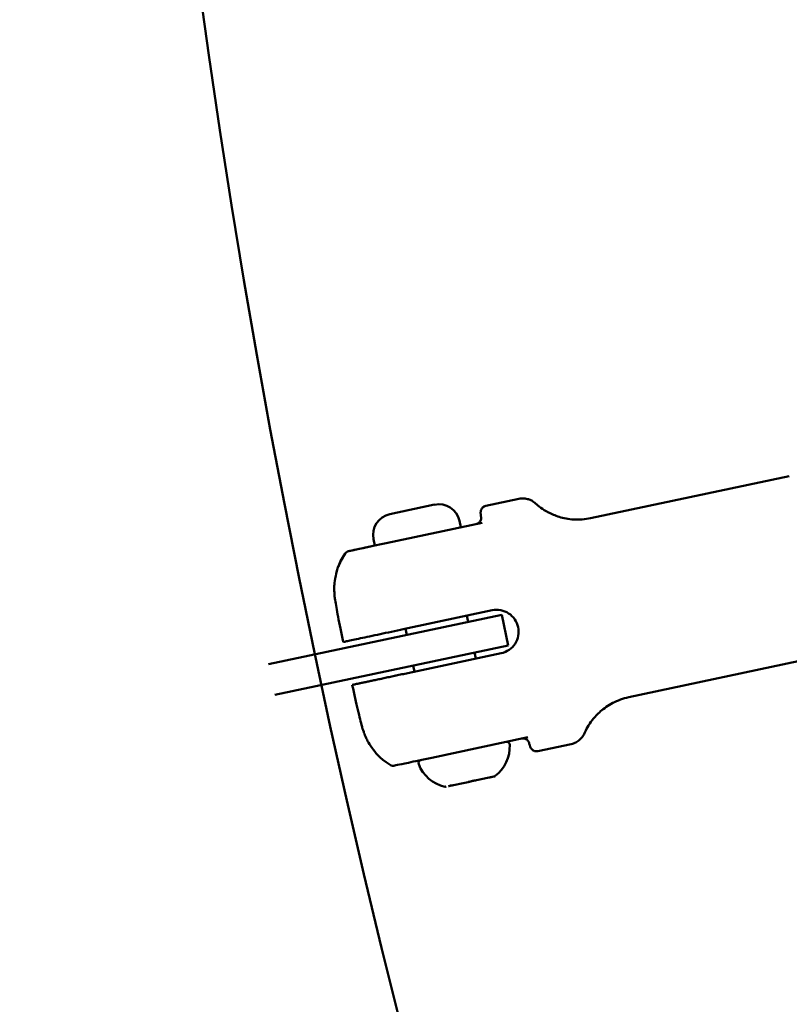
# Model space of a CAD drawing. Units: millimetres. Extents: x -43 to 41257, y 3 to 9962.
# Drawn here: x 6123 to 6246, y 4657 to 4814 of the extents above; entities that cross this region are included whole.
import ezdxf

# ---------------------------------------------------------------- set-up
doc = ezdxf.new("R2010")
doc.units = ezdxf.units.MM
doc.layers.add('MD_Visible', color=7, linetype='Continuous', lineweight=50)
doc.styles.get("Standard").update_dxf_attribs({"font": 'Square-721-BT.ttf'})
doc.dimstyles.new('asd', dxfattribs={"dimtxt": 300, "dimasz": 100, "dimexe": 1.25, "dimexo": 0.625, "dimgap": 80, "dimtad": 1, "dimdec": 0, "dimlfac": 0.1, "dimrnd": 5, "dimtxsty": 'Standard', "dimcen": 0, "dimse1": 1, "dimse2": 1, "dimclre": 6, "dimadec": 0, "dimazin": 0, "dimtfac": 1, "dimtdec": 0, "dimtix": 1, "dimtmove": 2, "dimatfit": 3, "dimfxl": 1, "dimarcsym": 0})

# ---------------------------------------------------------------- blocks, each defined once
blk = doc.blocks.new('*D19')
at = {"color": 0, "lineweight": -2, "transparency": 16777216}
blk.add_line((575.81, 9531.44), (11894.98, 9531.44), dxfattribs=at)
at = {"color": 0, "transparency": 16777216}
for points in [[(575.81, 9548.11), (575.81, 9514.77), (475.81, 9531.44)], [(11894.98, 9548.11), (11894.98, 9514.77), (11994.98, 9531.44)]]:
    blk.add_solid(points, dxfattribs=at)
at = {"layer": 'Defpoints', "color": 0, "transparency": 16777216}
for p in [(11994.98, 9531.44), (11994.98, 4212.99), (475.81, 981.34)]:
    blk.add_point(p, dxfattribs=at)
at = {"color": 0, "transparency": 16777216, "insert": (6235.39, 9765.07), "char_height": 300, "attachment_point": 5}
blk.add_mtext('1150', dxfattribs=at)
blk = doc.blocks.new('*D20')
at = {"color": 0, "lineweight": -2, "transparency": 16777216}
blk.add_line((388.11, 9356.08), (388.11, 103.8), dxfattribs=at)
at = {"color": 0, "transparency": 16777216}
for points in [[(371.44, 9356.08), (404.77, 9356.08), (388.11, 9456.08)], [(371.44, 103.8), (404.77, 103.8), (388.11, 3.8)]]:
    blk.add_solid(points, dxfattribs=at)
at = {"layer": 'Defpoints', "color": 0, "transparency": 16777216}
for p in [(8001.72, 9456.08), (388.11, 3.8), (5635.48, 3.8)]:
    blk.add_point(p, dxfattribs=at)
at = {"color": 0, "transparency": 16777216, "insert": (154.28, 4729.94), "char_height": 300, "attachment_point": 5, "rotation": 90}
blk.add_mtext('945', dxfattribs=at)

msp = doc.modelspace()

# ---------------------------------------------------------------- linework, layer by layer
at = {"layer": 'MD_Visible'}
for p, q in [((6245.89, 4741.51), (6214.18, 4734.77)), ((6189.27, 4736.94), (6182.13, 4735.42)), ((6202.75, 4737.86), (6197.44, 4736.73)), ((6181.56, 4730.8), (6196.86, 4734.05)), ((6193.24, 4734.36), (6193.24, 4734.35)), ((6193.24, 4734.35), (6193.46, 4733.33)), ((6179.55, 4731.45), (6179.55, 4731.44)), ((6179.55, 4731.44), (6179.76, 4730.42)), ((6198.47, 4720.08), (6184.29, 4717.06)), ((6162.75, 4711.47), (6200, 4719.38)), ((6194.41, 4719.22), (6194.62, 4718.24)), ((6201.04, 4714.49), (6200, 4719.38)), ((6184.63, 4717.14), (6184.84, 4716.16)), ((6201.04, 4714.49), (6163.79, 4706.57)), ((6199.92, 4713.23), (6185.74, 4710.22)), ((6195.66, 4713.35), (6195.87, 4712.37)), ((6251.96, 4712.95), (6220.26, 4706.21)), ((6185.88, 4711.27), (6186.09, 4710.29)), ((6188.83, 4696.56), (6204.14, 4699.82)), ((6211.06, 4698.73), (6205.75, 4697.6)), ((6195.23, 4692.81), (6198.73, 4693.55)), ((6191.5, 4692.02), (6194.62, 4692.68))]:
    msp.add_line(p, q, dxfattribs=at)
at = {"layer": 'MD_Visible', "extrusion": (0, 0, -1)}
for centre, radius, start, end in [((-7616.61, 5017.94), 1538.52, 336.09301, 235.87611), ((-6189.96, 4733.66), 3.35, 77.9999, 167.9999), ((-6182.82, 4732.14), 3.35, 347.9999, 77.9999), ((-6200.78, 4698.59), 0.5, 77.9999, 177.7165), ((-6195.35, 4698.37), 5.93, 177.7165, 232.856), ((-6187.21, 4695.7), 0.5, 338.2834, 77.9999), ((-6192.25, 4697.71), 5.93, 283.1438, 338.2834), ((-6198.63, 4694.04), 0.5, 232.856, 257.9999), ((-6191.02, 4692.43), 0.5, 257.9999, 283.1438), ((-6192.05, 4692.39), 0.25, 249.8262, 257.9999)]:
    msp.add_arc(centre, radius, start, end, dxfattribs=at)
at = {"layer": 'MD_Visible'}
msp.add_arc((7616.61, 5017.94), 1478.22, 108.09699, 229.18312, dxfattribs=at)
for centre, start_param, end_param in [((6195.76, 4734.84), 0, 0.010851), ((6195.76, 4734.84), 1.286347, 1.289272), ((6203.45, 4698.65), 1.84977, 1.850787)]:
    msp.add_ellipse(centre, major_axis=(0.208, -0.978), ratio=0.999973, start_param=start_param, end_param=end_param, dxfattribs=at)
for points, knots in [([(6205.39, 4737.15), (6205.32, 4737.21), (6205.24, 4737.28), (6205.04, 4737.43), (6204.92, 4737.5), (6204.63, 4737.66), (6204.45, 4737.73), (6204.05, 4737.86), (6203.81, 4737.9), (6203.3, 4737.94), (6203.02, 4737.92), (6202.75, 4737.86)], [4.70221955, 4.70221955, 4.70221955, 4.70221955, 4.70425343, 4.70425343, 4.70628732, 4.70628732, 4.70832121, 4.70832121, 4.71035509, 4.71035509, 4.71238898, 4.71238898, 4.71238898, 4.71238898]), ([(6214.18, 4734.77), (6213.28, 4734.58), (6212.35, 4734.52), (6210.64, 4734.62), (6209.85, 4734.78), (6208.5, 4735.19), (6207.93, 4735.45), (6206.97, 4735.96), (6206.57, 4736.21), (6205.9, 4736.7), (6205.63, 4736.93), (6205.4, 4737.14)], [1.57079633, 1.57079633, 1.57079633, 1.57079633, 1.57574524, 1.57574524, 1.58069415, 1.58069415, 1.58564306, 1.58564306, 1.59059198, 1.59059198, 1.59554089, 1.59554089, 1.59554089, 1.59554089]), ([(6197.44, 4736.73), (6197.33, 4736.7), (6197.22, 4736.66), (6197.04, 4736.55), (6196.96, 4736.49), (6196.84, 4736.35), (6196.79, 4736.28), (6196.72, 4736.15), (6196.7, 4736.1), (6196.66, 4735.99), (6196.65, 4735.94), (6196.64, 4735.83), (6196.63, 4735.78), (6196.63, 4735.66), (6196.63, 4735.6), (6196.64, 4735.48), (6196.64, 4735.42), (6196.66, 4735.29), (6196.67, 4735.21), (6196.68, 4735.08), (6196.69, 4735.03), (6196.7, 4734.97)], [4.712389, 4.712389, 4.712389, 4.712389, 4.7184077, 4.7184077, 4.7250144, 4.7250144, 4.733142, 4.733142, 4.7431149, 4.7431149, 4.7566551, 4.7566551, 4.7815157, 4.7815157, 4.8333467, 4.8333467, 4.8851776, 4.8851776, 4.9370085, 4.9370085, 4.9715435, 4.9715435, 4.9715435, 4.9715435]), ([(6197.44, 4736.73), (6197.33, 4736.71), (6197.23, 4736.67), (6197.05, 4736.57), (6196.98, 4736.5), (6196.92, 4736.44)], [4.71238898, 4.71238898, 4.71238898, 4.71238898, 4.714756376, 4.714756376, 4.717359903, 4.717359903, 4.717359903, 4.717359903]), ([(6195.92, 4733.85), (6195.92, 4733.85), (6195.92, 4733.85), (6195.92, 4733.85), (6195.92, 4733.85), (6195.92, 4733.85), (6195.92, 4733.85), (6195.92, 4733.85), (6195.92, 4733.85), (6195.92, 4733.85), (6195.92, 4733.85), (6195.92, 4733.85), (6195.92, 4733.85), (6195.92, 4733.85), (6195.92, 4733.85), (6195.93, 4733.85), (6195.93, 4733.85), (6195.93, 4733.85), (6195.93, 4733.85), (6195.94, 4733.85), (6195.95, 4733.86), (6195.97, 4733.86), (6195.99, 4733.87), (6196.06, 4733.89), (6196.12, 4733.91), (6196.26, 4733.99), (6196.35, 4734.06), (6196.5, 4734.21), (6196.56, 4734.29), (6196.64, 4734.46), (6196.67, 4734.54), (6196.71, 4734.71), (6196.71, 4734.8), (6196.71, 4734.91), (6196.7, 4734.94), (6196.7, 4734.97)], [0, 0, 0, 0, 0.0008247, 0.0008247, 0.0011341, 0.0011341, 0.0013545, 0.0013545, 0.0015565, 0.0015565, 0.0016625, 0.0016625, 0.0018305, 0.0018305, 0.0020192, 0.0020192, 0.0023257, 0.0023257, 0.0029788, 0.0029788, 0.0049357, 0.0049357, 0.0108051, 0.0108051, 0.0284731, 0.0284731, 0.0608375, 0.0608375, 0.0913931, 0.0913931, 0.1171541, 0.1171541, 0.1426523, 0.1426523, 0.1512241, 0.1512241, 0.1512241, 0.1512241]), ([(6175.63, 4729.54), (6175.63, 4729.54), (6175.65, 4729.54), (6175.75, 4729.56), (6175.88, 4729.59), (6176.43, 4729.71), (6176.98, 4729.82), (6178.75, 4730.2), (6180.11, 4730.49), (6181.56, 4730.8)], [0.5113181, 0.5113181, 0.5113181, 0.5113181, 0.5625, 0.5625, 0.6625, 0.6625, 0.8225, 0.8225, 1, 1, 1, 1]), ([(6174.69, 4715.02), (6174.53, 4715.78), (6174.38, 4716.5), (6174.12, 4717.85), (6173.99, 4718.47), (6173.78, 4719.59), (6173.68, 4720.09), (6173.53, 4720.97), (6173.47, 4721.33), (6173.38, 4721.96), (6173.34, 4722.16), (6173.29, 4722.79), (6173.27, 4723.02), (6173.28, 4723.89), (6173.22, 4724.32), (6173.65, 4726.3), (6173.77, 4727.3), (6175.01, 4729.12)], [0.350621, 0.350621, 0.350621, 0.350621, 0.591243, 0.591243, 0.831866, 0.831866, 1.072488, 1.072488, 1.313111, 1.313111, 1.433422, 1.433422, 1.489617, 1.489617, 1.531233, 1.531233, 1.553733, 1.553733, 1.553733, 1.553733]), ([(6175.01, 4729.12), (6175.07, 4729.21), (6175.15, 4729.29), (6175.32, 4729.42), (6175.42, 4729.47), (6175.56, 4729.52), (6175.59, 4729.53), (6175.63, 4729.54)], [0, 0, 0, 0, 0.03203799, 0.03203799, 0.06461311, 0.06461311, 0.07608255, 0.07608255, 0.07608255, 0.07608255]), ([(6175.63, 4729.54), (6175.63, 4729.54), (6175.65, 4729.54), (6175.77, 4729.57), (6175.91, 4729.6), (6176.49, 4729.72), (6177.05, 4729.84), (6178.41, 4730.13), (6179.05, 4730.27), (6179.76, 4730.42)], [0.5046625, 0.5046625, 0.5046625, 0.5046625, 0.5625, 0.5625, 0.6625, 0.6625, 0.8225, 0.8225, 0.9193372, 0.9193372, 0.9193372, 0.9193372]), ([(6199.92, 4713.23), (6200.36, 4713.32), (6200.8, 4713.51), (6201.56, 4714.04), (6201.89, 4714.38), (6202.37, 4715.12), (6202.55, 4715.56), (6202.72, 4716.47), (6202.71, 4716.95), (6202.52, 4717.81), (6202.34, 4718.25), (6201.81, 4719.02), (6201.47, 4719.35), (6200.73, 4719.83), (6200.29, 4720.01), (6199.38, 4720.18), (6198.9, 4720.17), (6198.47, 4720.08)], [-2.114131, -2.114131, -2.114131, -2.114131, -1.981996, -1.981996, -1.849861, -1.849861, -1.71773, -1.71773, -1.585598, -1.585598, -1.453467, -1.453467, -1.321336, -1.321336, -1.189201, -1.189201, -1.057066, -1.057066, -1.057066, -1.057066]), ([(6184.29, 4717.06), (6183.69, 4716.94), (6183.04, 4716.8), (6181.76, 4716.53), (6181.14, 4716.4), (6180.04, 4716.16), (6179.46, 4716.04), (6178.38, 4715.81), (6177.88, 4715.7), (6177.04, 4715.52), (6176.62, 4715.44), (6175.91, 4715.28), (6175.61, 4715.22), (6175.16, 4715.12), (6174.96, 4715.08), (6174.74, 4715.03), (6174.69, 4715.02), (6174.69, 4715.02)], [-7.277898, -7.277898, -7.277898, -7.277898, -7.094336, -7.094336, -6.910774, -6.910774, -6.725768, -6.725768, -6.540762, -6.540762, -6.35251, -6.35251, -6.164258, -6.164258, -5.967421, -5.967421, -5.790637, -5.790637, -5.790637, -5.790637]), ([(6185.74, 4710.22), (6185.15, 4710.09), (6184.49, 4709.95), (6183.22, 4709.68), (6182.6, 4709.55), (6181.49, 4709.31), (6180.92, 4709.19), (6179.84, 4708.96), (6179.34, 4708.86), (6178.5, 4708.68), (6178.08, 4708.59), (6177.36, 4708.44), (6177.07, 4708.37), (6176.61, 4708.28), (6176.42, 4708.24), (6176.19, 4708.19), (6176.14, 4708.18), (6176.14, 4708.18)], [-2.425966, -2.425966, -2.425966, -2.425966, -2.242404, -2.242404, -2.058842, -2.058842, -1.873836, -1.873836, -1.68883, -1.68883, -1.500578, -1.500578, -1.312326, -1.312326, -1.115489, -1.115489, -0.938704, -0.938704, -0.938704, -0.938704]), ([(6185.94, 4710.26), (6185.35, 4710.14), (6184.69, 4710), (6183.42, 4709.73), (6182.79, 4709.59), (6181.69, 4709.36), (6181.1, 4709.23), (6180.02, 4709), (6179.51, 4708.9), (6178.66, 4708.72), (6178.24, 4708.63), (6177.51, 4708.47), (6177.21, 4708.41), (6176.74, 4708.31), (6176.54, 4708.26), (6176.29, 4708.21), (6176.24, 4708.2), (6176.24, 4708.2)], [-2.425966, -2.425966, -2.425966, -2.425966, -2.242404, -2.242404, -2.058842, -2.058842, -1.873836, -1.873836, -1.68883, -1.68883, -1.500578, -1.500578, -1.312326, -1.312326, -1.115489, -1.115489, -0.926957, -0.926957, -0.926957, -0.926957]), ([(6176.14, 4708.18), (6176.31, 4707.43), (6176.47, 4706.71), (6176.77, 4705.37), (6176.91, 4704.75), (6177.17, 4703.63), (6177.29, 4703.14), (6177.5, 4702.27), (6177.59, 4701.92), (6177.76, 4701.31), (6177.82, 4701.11), (6178.03, 4700.52), (6178.1, 4700.29), (6178.46, 4699.5), (6178.58, 4699.09), (6179.79, 4697.45), (6180.3, 4696.59), (6182.17, 4695.43)], [0.350621, 0.350621, 0.350621, 0.350621, 0.591243, 0.591243, 0.831866, 0.831866, 1.072488, 1.072488, 1.313111, 1.313111, 1.433422, 1.433422, 1.489617, 1.489617, 1.531233, 1.531233, 1.553733, 1.553733, 1.553733, 1.553733]), ([(6213.19, 4700.46), (6213.32, 4700.75), (6213.47, 4701.07), (6213.89, 4701.79), (6214.14, 4702.18), (6214.82, 4703.04), (6215.24, 4703.5), (6216.31, 4704.43), (6216.96, 4704.9), (6218.48, 4705.69), (6219.35, 4706.01), (6220.26, 4706.21)], [4.68764442, 4.68764442, 4.68764442, 4.68764442, 4.69259333, 4.69259333, 4.69754224, 4.69754224, 4.70249116, 4.70249116, 4.70744007, 4.70744007, 4.71238898, 4.71238898, 4.71238898, 4.71238898]), ([(6204.36, 4698.91), (6204.34, 4698.99), (6204.31, 4699.07), (6204.22, 4699.22), (6204.16, 4699.29), (6204.03, 4699.42), (6203.94, 4699.49), (6203.77, 4699.57), (6203.69, 4699.6), (6203.51, 4699.63), (6203.42, 4699.64), (6203.3, 4699.63), (6203.28, 4699.63), (6203.24, 4699.62), (6203.23, 4699.62), (6203.22, 4699.62), (6203.21, 4699.62), (6203.2, 4699.62), (6203.2, 4699.62), (6203.2, 4699.62), (6203.2, 4699.62), (6203.2, 4699.62), (6203.2, 4699.62), (6203.2, 4699.61), (6203.2, 4699.61), (6203.2, 4699.61), (6203.2, 4699.61), (6203.2, 4699.61), (6203.2, 4699.61), (6203.2, 4699.61), (6203.2, 4699.61), (6203.2, 4699.61)], [0, 0, 0, 0, 0.0254982, 0.0254982, 0.0518872, 0.0518872, 0.0831048, 0.0831048, 0.1087185, 0.1087185, 0.1364879, 0.1364879, 0.1440016, 0.1440016, 0.1468174, 0.1468174, 0.1489294, 0.1489294, 0.1493257, 0.1493257, 0.1494834, 0.1494834, 0.1496421, 0.1496421, 0.1497513, 0.1497513, 0.1498802, 0.1498802, 0.1504232, 0.1504232, 0.1509941, 0.1509941, 0.1509941, 0.1509941]), ([(6211.06, 4698.73), (6211.34, 4698.79), (6211.6, 4698.89), (6212.06, 4699.12), (6212.25, 4699.26), (6212.57, 4699.54), (6212.7, 4699.68), (6212.9, 4699.94), (6212.98, 4700.06), (6213.11, 4700.28), (6213.15, 4700.38), (6213.19, 4700.46)], [1.57079633, 1.57079633, 1.57079633, 1.57079633, 1.57574524, 1.57574524, 1.58069415, 1.58069415, 1.58564306, 1.58564306, 1.59059198, 1.59059198, 1.59554089, 1.59554089, 1.59554089, 1.59554089]), ([(6204.37, 4698.91), (6204.39, 4698.82), (6204.41, 4698.75), (6204.46, 4698.6), (6204.48, 4698.54), (6204.52, 4698.42), (6204.54, 4698.36), (6204.58, 4698.24), (6204.6, 4698.19), (6204.69, 4698.05), (6204.71, 4698.01), (6204.78, 4697.92), (6204.81, 4697.89), (6204.89, 4697.81), (6204.96, 4697.75), (6205.17, 4697.65), (6205.28, 4697.6), (6205.53, 4697.58), (6205.64, 4697.58), (6205.75, 4697.6)], [1.3116645, 1.3116645, 1.3116645, 1.3116645, 1.3634909, 1.3634909, 1.4153172, 1.4153172, 1.4671436, 1.4671436, 1.51897, 1.51897, 1.5369519, 1.5369519, 1.5446321, 1.5446321, 1.556182, 1.556182, 1.5647803, 1.5647803, 1.5707963, 1.5707963, 1.5707963, 1.5707963]), ([(6182.91, 4695.3), (6182.91, 4695.3), (6182.92, 4695.31), (6183.03, 4695.33), (6183.16, 4695.36), (6183.71, 4695.47), (6184.26, 4695.59), (6186.03, 4695.97), (6187.39, 4696.25), (6188.83, 4696.56)], [0.5113181, 0.5113181, 0.5113181, 0.5113181, 0.5625, 0.5625, 0.6625, 0.6625, 0.8225, 0.8225, 1, 1, 1, 1]), ([(6182.91, 4695.3), (6182.85, 4695.29), (6182.79, 4695.28), (6182.67, 4695.28), (6182.61, 4695.28), (6182.42, 4695.31), (6182.29, 4695.36), (6182.17, 4695.43)], [0, 0, 0, 0, 0.01840408, 0.01840408, 0.03620703, 0.03620703, 0.07603631, 0.07603631, 0.07603631, 0.07603631]), ([(6195.96, 4692.96), (6195.96, 4692.96), (6195.95, 4692.96), (6195.85, 4692.94), (6195.73, 4692.92), (6195.51, 4692.89), (6195.42, 4692.87), (6195.21, 4692.82), (6195.11, 4692.8), (6194.89, 4692.74), (6194.77, 4692.71), (6194.65, 4692.69), (6194.64, 4692.69), (6194.64, 4692.68)], [-0.0006567, -0.0006567, -0.0006567, -0.0006567, 0, 0, 0.0394171, 0.0394171, 0.0702393, 0.0702393, 0.1010616, 0.1010616, 0.1404787, 0.1404787, 0.1411354, 0.1411354, 0.1411354, 0.1411354]), ([(6194.93, 4692.75), (6195.02, 4692.77), (6195.12, 4692.79), (6195.21, 4692.81), (6195.21, 4692.81), (6195.21, 4692.81)], [0.1103648, 0.1103648, 0.1103648, 0.1103648, 0.14047867, 0.14047867, 0.14113537, 0.14113537, 0.14113537, 0.14113537]), ([(6198.62, 4693.53), (6198.62, 4693.53), (6198.62, 4693.53), (6198.63, 4693.53), (6198.63, 4693.54), (6198.58, 4693.54), (6198.55, 4693.53), (6198.47, 4693.52), (6198.42, 4693.5), (6198.28, 4693.46), (6198.18, 4693.44), (6198.08, 4693.41), (6198.07, 4693.41), (6198.07, 4693.41)], [-0.0006567, -0.0006567, -0.0006567, -0.0006567, 0, 0, 0.0394171, 0.0394171, 0.0702393, 0.0702393, 0.1010616, 0.1010616, 0.1404787, 0.1404787, 0.1411354, 0.1411354, 0.1411354, 0.1411354]), ([(6192.27, 4692.18), (6192.27, 4692.18), (6192.27, 4692.18), (6192.15, 4692.15), (6192.03, 4692.14), (6191.86, 4692.11), (6191.79, 4692.1), (6191.67, 4692.07), (6191.62, 4692.06), (6191.54, 4692.03), (6191.51, 4692.02), (6191.5, 4692.02), (6191.5, 4692.02), (6191.5, 4692.02)], [-0.0006567, -0.0006567, -0.0006567, -0.0006567, 0, 0, 0.0394171, 0.0394171, 0.0702393, 0.0702393, 0.1010616, 0.1010616, 0.1404787, 0.1404787, 0.1411354, 0.1411354, 0.1411354, 0.1411354])]:
    msp.add_open_spline(points, degree=3, knots=knots, dxfattribs=at)
for points in [[(6196.7, 4734.97), (6196.7, 4734.97), (6196.7, 4734.97), (6196.7, 4734.97)], [(6173.92, 4727.03), (6174.13, 4727.58), (6174.42, 4728.26), (6175.01, 4729.12)], [(6175.01, 4729.12), (6175.01, 4729.12), (6175.01, 4729.12), (6175.01, 4729.12)], [(6176.24, 4708.2), (6176.24, 4708.2), (6176.24, 4708.2), (6176.24, 4708.2)], [(6204.37, 4698.91), (6204.37, 4698.91), (6204.37, 4698.91), (6204.36, 4698.91)], [(6182.17, 4695.43), (6182.17, 4695.43), (6182.17, 4695.43), (6182.17, 4695.43)], [(6182.18, 4695.43), (6182.18, 4695.43), (6182.18, 4695.43), (6182.18, 4695.43)]]:
    msp.add_open_spline(points, degree=3, dxfattribs=at)

# ---------------------------------------------------------------- dimensions: what is measured, and where the dimension line sits
dim = msp.add_linear_dim(base=(11994.98, 9531.44), p1=(475.81, 981.34), p2=(11994.98, 4212.99), dimstyle='asd')
dim.commit()
dim.dimension.update_dxf_attribs({"geometry": '*D19', "text_midpoint": (6235.39, 9765.07)})
dim = msp.add_linear_dim(base=(388.11, 3.8), p1=(8001.72, 9456.08), p2=(5635.48, 3.8), angle=90, dimstyle='asd')
dim.commit()
dim.dimension.update_dxf_attribs({"geometry": '*D20', "text_midpoint": (154.28, 4729.94)})

doc.saveas('drawing.dxf')
